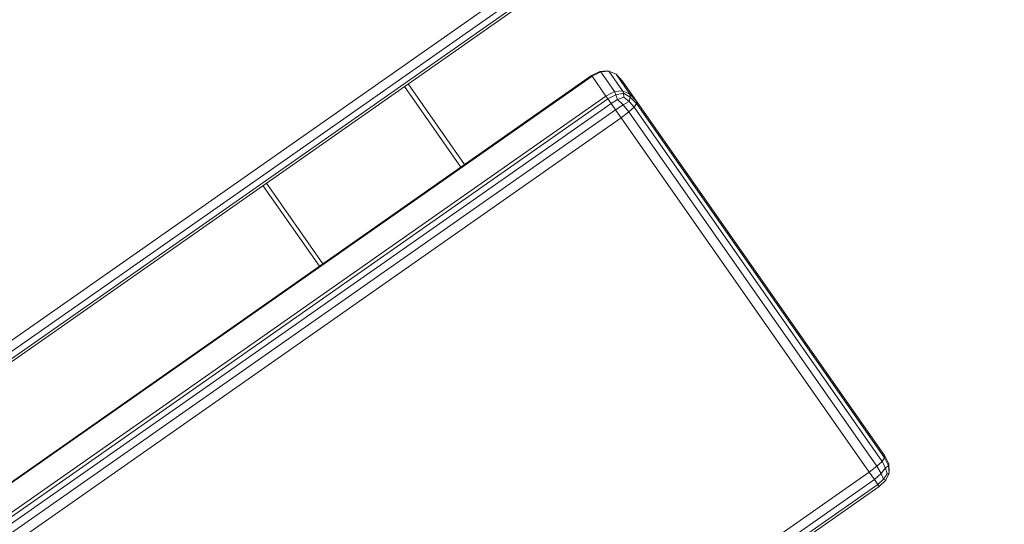
# Model space of a CAD drawing. Units: millimetres. Extents: x 741084 to 757005, y 144024 to 168216.
# Drawn here: x 749070 to 749292, y 148653 to 148767 of the extents above; entities that cross this region are included whole.
import ezdxf

# ---------------------------------------------------------------- set-up
doc = ezdxf.new("R2010")
doc.units = ezdxf.units.MM
doc.header["$PDSIZE"] = -1
doc.layers.add('размер', color=92, linetype='Continuous', lineweight=15)
doc.dimstyles.new('Размер М1.1', dxfattribs={"dimtxt": 300, "dimasz": 200, "dimexe": 1, "dimexo": 1, "dimgap": 50, "dimtad": 1, "dimdec": 0, "dimzin": 0, "dimtxsty": 'Standard', "dimcen": 2.5, "dimazin": 0, "dimtfac": 1, "dimtmove": 0, "dimatfit": 3, "dimfxl": 1, "dimtzin": 0, "dimarcsym": 0})

# ---------------------------------------------------------------- blocks, each defined once
blk = doc.blocks.new('*D26')
at = {"layer": 'Defpoints', "color": 0, "transparency": 16777216}
for p in [(753592.03, 158650.45, 349.74), (741596.69, 144023.91), (751591.02, 144023.91, 349.74)]:
    blk.add_point(p, dxfattribs=at)
at = {"layer": 'размер', "color": 0, "lineweight": -2, "transparency": 16777216}
for p, q in [((753591.03, 158650.45), (741595.69, 158650.45)), ((741596.69, 158450.45), (741596.69, 144223.91)), ((751590.02, 144023.91), (741595.69, 144023.91))]:
    blk.add_line(p, q, dxfattribs=at)
at = {"layer": 'размер', "color": 0, "transparency": 16777216}
for points in [[(741563.36, 158450.45), (741630.03, 158450.45), (741596.69, 158650.45)], [(741563.36, 144223.91), (741630.03, 144223.91), (741596.69, 144023.91)]]:
    blk.add_solid(points, dxfattribs=at)
at = {"layer": 'размер', "color": 0, "transparency": 16777216, "insert": (741346.69, 151337.18), "char_height": 400, "attachment_point": 5, "rotation": 90}
blk.add_mtext('14500', dxfattribs=at)
blk = doc.blocks.new('*D29')
at = {"layer": 'Defpoints', "color": 0, "transparency": 16777216}
for p in [(754165.75, 156831.4, 349.74), (742989.38, 145524.06), (749448.19, 145524.06, 349.74)]:
    blk.add_point(p, dxfattribs=at)
at = {"layer": 'размер', "color": 0, "lineweight": -2, "transparency": 16777216}
for p, q in [((754164.75, 156831.4), (742988.38, 156831.4)), ((742989.38, 156631.4), (742989.38, 145724.06)), ((749447.19, 145524.06), (742988.38, 145524.06))]:
    blk.add_line(p, q, dxfattribs=at)
at = {"layer": 'размер', "color": 0, "transparency": 16777216}
for points in [[(742956.05, 156631.4), (743022.72, 156631.4), (742989.38, 156831.4)], [(742956.05, 145724.06), (743022.72, 145724.06), (742989.38, 145524.06)]]:
    blk.add_solid(points, dxfattribs=at)
at = {"layer": 'размер', "color": 0, "transparency": 16777216, "insert": (742739.38, 151177.73), "char_height": 400, "attachment_point": 5, "rotation": 90}
blk.add_mtext('11200', dxfattribs=at)

msp = doc.modelspace()

# ---------------------------------------------------------------- linework, layer by layer
at = {"color": 0, "linetype": 'Continuous', "lineweight": 0}
for p, q in [((748762.22, 148480.37, 349.74), (749187.92, 148778.46, 349.74)), ((748763.29, 148478.61, 349.74), (749189.1, 148776.77, 349.74)), ((749189.86, 148775.69, 349.74), (748763.96, 148477.47, 349.74)), ((749190.19, 148775.22, 349.74), (748764.24, 148476.97, 349.74)), ((749198.83, 148754.16, 349.74), (748781.06, 148461.64, 349.74)), ((749198.93, 148754.02, 349.74), (748781.16, 148461.49, 349.74)), ((749198.83, 148754.16, 349.74), (749200.69, 148755.05, 349.74)), ((749198.93, 148754.02, 349.74), (749198.83, 148754.16, 349.74)), ((749198.93, 148754.02, 349.74), (749200.9, 148755.02, 349.74)), ((749202.07, 148749.54, 349.74), (749198.93, 148754.02, 349.74)), ((749202.44, 148755.26, 349.74), (749200.69, 148755.05, 349.74)), ((749200.9, 148755.02, 349.74), (749200.69, 148755.05, 349.74)), ((749202.7, 148755.17, 349.74), (749200.9, 148755.02, 349.74)), ((749204.03, 148750.54, 349.74), (749200.9, 148755.02, 349.74)), ((749202.7, 148755.17, 349.74), (749202.44, 148755.26, 349.74)), ((749202.7, 148755.17, 349.74), (749205.84, 148750.69, 349.74)), ((749202.7, 148755.17, 349.74), (749204.34, 148754.46, 349.74)), ((749204.34, 148754.46, 349.74), (749207.48, 148749.98, 349.74)), ((749205.82, 148752.89, 349.74), (749204.34, 148754.46, 349.74)), ((749170.16, 148734.08, 349.74), (749157.42, 148752.28, 349.74)), ((749170.16, 148734.08, 349.74), (749157.42, 148752.28, 349.74)), ((749205.82, 148752.89, 349.74), (749261.79, 148672.96, 349.74)), ((749205.82, 148752.89, 349.74), (749208.96, 148748.41, 349.74)), ((749169.34, 148733.51, 349.74), (749156.6, 148751.7, 349.74)), ((749202.07, 148749.54, 349.74), (749204.03, 148750.54, 349.74)), ((749202.52, 148748.9, 349.74), (749204.33, 148749.84, 349.74)), ((749205.84, 148750.69, 349.74), (749204.03, 148750.54, 349.74)), ((749204.03, 148750.54, 349.74), (749204.33, 148749.84, 349.74)), ((749206.01, 148750.17, 349.74), (749204.33, 148749.84, 349.74)), ((749204.71, 148748.76, 349.74), (749204.33, 148749.84, 349.74)), ((749205.84, 148750.69, 349.74), (749207.48, 148749.98, 349.74)), ((749205.84, 148750.69, 349.74), (749206.01, 148750.17, 349.74)), ((749206.07, 148749.27, 349.74), (749206.01, 148750.17, 349.74)), ((749206.01, 148750.17, 349.74), (749207.57, 148749.31, 349.74)), ((749208.96, 148748.41, 349.74), (749207.48, 148749.98, 349.74)), ((749207.48, 148749.98, 349.74), (749207.57, 148749.31, 349.74)), ((749202.07, 148749.54, 349.74), (748784.3, 148457.01, 349.74)), ((749202.52, 148748.9, 349.74), (748784.75, 148456.37, 349.74)), ((749203.24, 148747.87, 349.74), (748785.47, 148455.34, 349.74)), ((749202.07, 148749.54, 349.74), (749202.52, 148748.9, 349.74)), ((749203.24, 148747.87, 349.74), (749202.52, 148748.9, 349.74)), ((749203.24, 148747.87, 349.74), (749204.71, 148748.76, 349.74)), ((749203.24, 148747.87, 349.74), (749204.23, 148746.45, 349.74)), ((749204.23, 148746.45, 349.74), (749205.94, 148747.55, 349.74)), ((749206.07, 148749.27, 349.74), (749204.71, 148748.76, 349.74)), ((749204.71, 148748.76, 349.74), (749205.94, 148747.55, 349.74)), ((749207.3, 148748.33, 349.74), (749205.94, 148747.55, 349.74)), ((749207.24, 148745.96, 349.74), (749205.94, 148747.55, 349.74)), ((749206.07, 148749.27, 349.74), (749207.3, 148748.33, 349.74)), ((749207.3, 148748.33, 349.74), (749207.57, 148749.31, 349.74)), ((749208.41, 148747.02, 349.74), (749207.3, 148748.33, 349.74)), ((749208.98, 148747.84, 349.74), (749207.57, 148749.31, 349.74)), ((749208.41, 148747.02, 349.74), (749208.98, 148747.84, 349.74)), ((749208.96, 148748.41, 349.74), (749208.98, 148747.84, 349.74)), ((749208.96, 148748.41, 349.74), (749264.93, 148668.48, 349.74)), ((749208.98, 148747.84, 349.74), (749264.95, 148667.91, 349.74)), ((749204.23, 148746.45, 349.74), (748786.46, 148453.93, 349.74)), ((749205.49, 148744.65, 349.74), (749204.23, 148746.45, 349.74)), ((749205.49, 148744.65, 349.74), (749207.24, 148745.96, 349.74)), ((749208.41, 148747.02, 349.74), (749207.24, 148745.96, 349.74)), ((749263.21, 148666.02, 349.74), (749207.24, 148745.96, 349.74)), ((749208.41, 148747.02, 349.74), (749264.38, 148667.09, 349.74)), ((749205.49, 148744.65, 349.74), (748787.72, 148452.12, 349.74)), ((749261.46, 148664.71, 349.74), (749205.49, 148744.65, 349.74)), ((749138.21, 148711.71, 349.74), (749125.47, 148729.91, 349.74)), ((749137.39, 148711.14, 349.74), (749124.65, 148729.33, 349.74)), ((749137.39, 148711.14, 349.74), (749124.65, 148729.33, 349.74)), ((749264.93, 148668.48, 349.74), (749261.79, 148672.96, 349.74)), ((749264.38, 148667.09, 349.74), (749264.95, 148667.91, 349.74)), ((749264.93, 148668.48, 349.74), (749265.9, 148666.55, 349.74)), ((749264.93, 148668.48, 349.74), (749264.95, 148667.91, 349.74)), ((749264.95, 148667.91, 349.74), (749265.81, 148666.13, 349.74)), ((749261.46, 148664.71, 349.74), (749263.21, 148666.02, 349.74)), ((749264.38, 148667.09, 349.74), (749263.21, 148666.02, 349.74)), ((749263.21, 148666.02, 349.74), (749264.18, 148664.37, 349.74)), ((749265.19, 148665.65, 349.74), (749264.18, 148664.37, 349.74)), ((749264.38, 148667.09, 349.74), (749265.19, 148665.65, 349.74)), ((749265.19, 148665.65, 349.74), (749265.81, 148666.13, 349.74)), ((749265.53, 148664.34, 349.74), (749265.19, 148665.65, 349.74)), ((749265.9, 148666.55, 349.74), (749265.81, 148666.13, 349.74)), ((749266, 148664.49, 349.74), (749265.81, 148666.13, 349.74)), ((749266, 148664.76, 349.74), (749265.9, 148666.55, 349.74)), ((749261.46, 148664.71, 349.74), (748843.69, 148372.19, 349.74)), ((749262.65, 148663.02, 349.74), (748844.88, 148370.5, 349.74)), ((749261.46, 148664.71, 349.74), (749262.65, 148663.02, 349.74)), ((749262.65, 148663.02, 349.74), (749264.18, 148664.37, 349.74)), ((749263.4, 148661.94, 349.74), (749262.65, 148663.02, 349.74)), ((749263.4, 148661.94, 349.74), (749264.7, 148663.08, 349.74)), ((749263.73, 148661.47, 349.74), (749265.2, 148662.91, 349.74)), ((749264.7, 148663.08, 349.74), (749264.18, 148664.37, 349.74)), ((749265.53, 148664.34, 349.74), (749264.7, 148663.08, 349.74)), ((749264.7, 148663.08, 349.74), (749265.2, 148662.91, 349.74)), ((749266, 148664.49, 349.74), (749265.2, 148662.91, 349.74)), ((749265.53, 148664.34, 349.74), (749266, 148664.49, 349.74)), ((749266, 148664.76, 349.74), (749266, 148664.49, 349.74)), ((749263.4, 148661.94, 349.74), (748845.63, 148369.42, 349.74)), ((749263.73, 148661.47, 349.74), (748845.96, 148368.95, 349.74)), ((749263.4, 148661.94, 349.74), (749263.73, 148661.47, 349.74))]:
    msp.add_line(p, q, dxfattribs=at)

# ---------------------------------------------------------------- dimensions: what is measured, and where the dimension line sits
at = {"layer": 'размер'}
for base, p1, p2, text, picture, middle in [((741596.69, 144023.91), (753592.03, 158650.45, 349.74), (751591.02, 144023.91, 349.74), '14500', '*D26', (741346.69, 151337.18)), ((742989.38, 145524.06), (754165.75, 156831.4, 349.74), (749448.19, 145524.06, 349.74), '11200', '*D29', (742739.38, 151177.73))]:
    dim = msp.add_linear_dim(base=base, p1=p1, p2=p2, angle=90, text=text, dimstyle='Размер М1.1', override={"dimtxt": 400}, dxfattribs=at)
    dim.commit()
    dim.dimension.update_dxf_attribs({"geometry": picture, "text_midpoint": middle})

doc.saveas('drawing.dxf')
